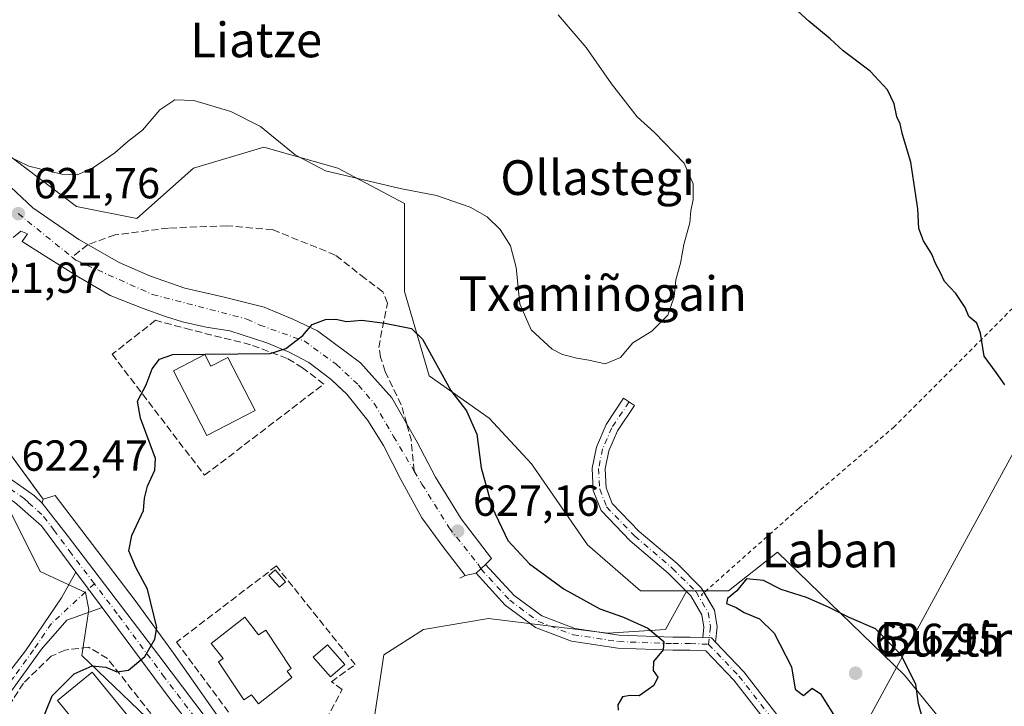
# Model space of a CAD drawing. Units: metres. Extents: x 589998 to 593437, y 4759095 to 4761456.
# Drawn here: x 590926 to 591153, y 4760607 to 4760766 of the extents above; entities that cross this region are included whole.
import ezdxf
from ezdxf.enums import TextEntityAlignment as Align

# ---------------------------------------------------------------- set-up
doc = ezdxf.new("R2010")
doc.units = ezdxf.units.M
doc.header["$MEASUREMENT"] = 0
for name, pattern in [('DGN Style 2', [1.6480167562047852, 0.988810053722871, -0.6592067024819142]), ('DGN Style 3', [2.307223458686699, 1.648016756204785, -0.6592067024819142]), ('DGN Style 4', [2.6384748266838614, 1.318413404963828, -0.6592067024819142, 0.001648016756204785, -0.6592067024819142])]:
    doc.linetypes.add(name, pattern=pattern)
for name, color, linetype, lineweight in [('Alambrada', 7, 'DGN Style 2', 0), ('Camino Cxs', 7, 'Continuous', 0), ('Camino eje', 30, 'DGN Style 4', 13), ('Carretera de calzada única Cxs', 7, 'Continuous', 13), ('Carretera de calzada única eje', 7, 'DGN Style 4', 0), ('Curva de nivel maestra', 30, 'Continuous', 30), ('Curva de nivel normal', 30, 'Continuous', 0), ('Edificación', 1, 'Continuous', 13), ('Edificación Cxs', 1, 'Continuous', 13), ('Edificación ligera Cxs', 1, 'Continuous', 0), ('Elemento construido', 1, 'Continuous', 0), ('Muro lineal', 1, 'DGN Style 3', 13), ('Núcleo urbano CxS', 7, 'Continuous', 0), ('Pastizal CxS', 92, 'Continuous', 0), ('Pista pavimentada Cxs', 135, 'Continuous', 0), ('Pista pavimentada eje', 135, 'DGN Style 4', 0), ('Prado CxS', 92, 'Continuous', 0), ('Punto de cota en terreno', 7, 'Continuous', 0), ('Rótulo de punto de cota en terreno', 7, 'Continuous', 0), ('Senda', 7, 'DGN Style 3', 0), ('Senda no paivmentada conexión', 7, 'DGN Style 3', 0), ('Suelo desnudo CxS', 253, 'Continuous', 0), ('Tendido', 6, 'Continuous', 0), ('Texto cartográfico', 7, 'Continuous', 0), ('Vía urbana Cxs', 4, 'Continuous', 0), ('Vía urbana eje', 4, 'DGN Style 4', 0)]:
    doc.layers.add(name, color=color, linetype=linetype, lineweight=lineweight)
doc.styles.add('Style-Arial', font='txt')

# ---------------------------------------------------------------- blocks, each defined once
blk = doc.blocks.new('*U12')
at = {"layer": 'Prado CxS', "color": 92, "linetype": 'Continuous', "lineweight": 0}
for points in [[(591148.0975000003, 4760592.626700001, 622.2342999999964), (591130.2437000005, 4760614.537900001, 625.6490999999951), (591115.6359000001, 4760628.7401, 624.9167000000016), (591101.0280999999, 4760642.942299999, 623.1156999999948), (591089.6661, 4760634.015500001, 624.6362999999983), (591080.1074999999, 4760634.015699999, 624.1223999999929), (591069.3771000003, 4760634.015699999, 623.998900000006), (591057.2043000003, 4760644.5657, 622.6184000000068), (591044.2197000004, 4760663.2313, 622.2360999999946), (591034.4811000006, 4760673.781099999, 624.4027999999962), (591020.6848999998, 4760683.520099999, 625.3843000000053), (591015.0043000003, 4760702.997099999, 624.3767999999982), (591015.0047000004, 4760723.285900001, 620.4842000000062), (590999.5849000001, 4760731.401500001, 619.0923999999941), (590982.5425000004, 4760736.2709, 620.5078000000067), (590966.3110999997, 4760731.401699999, 621.0752000000066), (590953.2039000001, 4760719.8367, 621.5167999999976), (590939.3117000004, 4760722.6151, 621.1343000000053), (590919.3044999996, 4760737.6205, 620.1076999999932)], [(590924.3049, 4760651.757300001, 622.4187999999995), (590930.9738999996, 4760638.419299999, 622.6628999999957), (590941.4146999996, 4760633.622099999, 623.448000000004), (590942.1370999999, 4760629.653899999, 623.5828000000038), (590940.5708999997, 4760619.069700001, 624.3509999999952), (590961.0417, 4760599.446900001, 625.7032000000036)]]:
    blk.add_polyline3d(points, dxfattribs=at)
blk = doc.blocks.new('*U20')
at = {"layer": 'Pastizal CxS', "color": 92, "linetype": 'Continuous', "lineweight": 0}
blk.add_polyline3d([(591007.5708999997, 4760601.926700001, 626.9165000000066), (591010.1688999999, 4760619.245300001, 626.2832999999955), (591019.3391000004, 4760625.080700001, 627.6242000000057), (591034.3447000004, 4760627.581300001, 628.1968999999954), (591061.8545000004, 4760624.2467, 625.9272999999957), (591075.1926999995, 4760625.0803, 624.693299999999), (591080.1074999999, 4760634.015699999, 624.1223999999929), (591089.6661, 4760634.015500001, 624.6362999999983), (591101.0280999999, 4760642.942299999, 623.1156999999948), (591115.6359000001, 4760628.7401, 624.9167000000016), (591130.2437000005, 4760614.537900001, 625.6490999999951), (591148.0975000003, 4760592.626700001, 622.2342999999964)], dxfattribs=at)
blk = doc.blocks.new('5PATER')
at = {"layer": 'Suelo desnudo CxS', "linetype": 'Continuous', "lineweight": 0}
h = blk.add_hatch(color=51, dxfattribs=at)
edge = h.paths.add_edge_path()
edge.add_ellipse((0, 0), major_axis=(-0.1095731443231308, -0.1110710700762829), ratio=0.9994222409660322, start_angle=0, end_angle=360)

msp = doc.modelspace()

# ---------------------------------------------------------------- linework, layer by layer
at = {"layer": 'Alambrada', "color": 7, "linetype": 'DGN Style 2', "lineweight": 0}
msp.add_polyline3d([(591200.3000999996, 4760744.6601, 631.7195000000065), (591181.7600999996, 4760723.520099999, 630.4369000000006), (591155.2301000003, 4760699.130100001, 627.3873000000021), (591127.9501, 4760671.840100001, 624.3119000000006), (591105.9600999998, 4760653.0601, 623.2850000000036), (591083.4700999996, 4760633.0601, 624.4187999999995), (591083.6001000004, 4760632.850099999, 624.438599999994)], dxfattribs=at)
at = {"layer": 'Camino Cxs', "color": 7, "linetype": 'Continuous', "lineweight": 0, "extrusion": (-0.1988448836231649, 0.1081248830903019, 0.974048110677085), "elevation": 397816.7280263235, "flags": 128}
msp.add_lwpolyline([(-4464662.329241049, -1709223.76189649), (-4464663.223403051, -1709221.913800571), (-4464662.826253023, -1709220.639175488)], dxfattribs=at)
at = {"layer": 'Camino Cxs', "color": 7, "linetype": 'Continuous', "lineweight": 0}
msp.add_polyline3d([(591086.6694999998, 4760622.1917, 625.8111000000063), (591085.7685000002, 4760623.1337, 625.5225999999967), (591083.7599, 4760623.208100001, 625.1043000000063), (591084.0157000005, 4760625.638300001, 624.9557999999961), (591083.5623000005, 4760628.4727, 624.6641999999993), (591081.0230999999, 4760632.8255, 624.2807999999932), (591075.7796999998, 4760638.068700001, 623.9860999999946), (591067.0371000003, 4760645.4869, 623.3083000000044), (591060.2933, 4760652.505899999, 622.2102000000014), (591058.5115, 4760657.108899999, 621.9103000000032), (591058.2229000004, 4760662.303099999, 621.7238999999972), (591059.2193, 4760667.143300001, 621.6034000000072), (591061.4508999996, 4760672.303900001, 621.1585999999952), (591065.4946999997, 4760678.369700001, 620.776199999993), (591067.9908999996, 4760676.705499999, 620.8891000000004), (591064.0970999999, 4760670.864900001, 621.2073999999993), (591062.0954999998, 4760666.235900001, 621.6263000000035), (591061.2399000004, 4760662.0801, 621.8028000000049), (591061.4804999996, 4760657.749299999, 621.9419000000053), (591062.8737000005, 4760654.1503, 622.224000000002), (591069.0944999997, 4760647.6755, 623.2841000000044), (591077.8142999997, 4760640.276900001, 623.9755000000005), (591083.4188999999, 4760634.672300001, 624.3745999999956), (591086.4360999997, 4760629.5001, 625.0619000000006), (591087.0409000004, 4760625.719699999, 625.5354999999981)], close=True, dxfattribs=at)
for points in [[(591083.7599, 4760623.208100001, 625.1043000000063), (591084.0157000005, 4760625.638300001, 624.9557999999961), (591083.5623000005, 4760628.4727, 624.6641999999993), (591081.0230999999, 4760632.8255, 624.2807999999932), (591075.7796999998, 4760638.068700001, 623.9860999999946), (591067.0371000003, 4760645.4869, 623.3083000000044), (591060.2933, 4760652.505899999, 622.2102000000014), (591058.5115, 4760657.108899999, 621.9103000000032), (591058.2229000004, 4760662.303099999, 621.7238999999972), (591059.2193, 4760667.143300001, 621.6034000000072), (591061.4508999996, 4760672.303900001, 621.1585999999952), (591065.4946999997, 4760678.369700001, 620.776199999993), (591067.9908999996, 4760676.705499999, 620.8891000000004), (591064.0970999999, 4760670.864900001, 621.2073999999993), (591062.0954999998, 4760666.235900001, 621.6263000000035), (591061.2399000004, 4760662.0801, 621.8028000000049), (591061.4804999996, 4760657.749299999, 621.9419000000053), (591062.8737000005, 4760654.1503, 622.224000000002), (591069.0944999997, 4760647.6755, 623.2841000000044), (591077.8142999997, 4760640.276900001, 623.9755000000005), (591083.4188999999, 4760634.672300001, 624.3745999999956), (591084.0555999996, 4760633.580800001, 624.4671999999991)], [(591084.0555999996, 4760633.580800001, 624.4671999999991), (591086.4360999997, 4760629.5001, 625.0619000000006), (591087.0409000004, 4760625.719699999, 625.5354999999981), (591086.6694999998, 4760622.1917, 625.8111000000063)]]:
    msp.add_polyline3d(points, dxfattribs=at)
at = {"layer": 'Camino eje', "color": 30, "linetype": 'DGN Style 4', "lineweight": 13}
msp.add_polyline3d([(591066.7429000001, 4760677.537500001, 620.7537000000011), (591062.7741, 4760671.5843, 621.1481000000058), (591060.6573000001, 4760666.6895, 621.610400000005), (591059.7313000001, 4760662.1917, 621.7635000000009), (591059.9959000006, 4760657.429099999, 621.9238999999943), (591061.5834999997, 4760653.3281, 622.2063999999956), (591068.0657000003, 4760646.5811, 623.2822000000015), (591076.7971000001, 4760639.172900001, 623.9706000000006), (591082.2209000001, 4760633.7489, 624.2948000000034), (591084.9990999997, 4760628.986300001, 624.8733999999968), (591085.5283000004, 4760625.679099999, 625.2458999999944), (591085.1048999997, 4760621.657299999, 625.7305000000051)], dxfattribs=at)
at = {"layer": 'Carretera de calzada única Cxs', "color": 7, "linetype": 'Continuous', "lineweight": 13, "extrusion": (-0.791878849620863, -0.5716309475449209, 0.2148626243254852), "elevation": -3189146.462069189, "flags": 128}
msp.add_lwpolyline([(-3514124.600583913, 702253.3771619567), (-3514119.679280251, 702253.6719468702), (-3514114.431547497, 702254.0547884095)], dxfattribs=at)
at = {"layer": 'Carretera de calzada única Cxs', "color": 7, "linetype": 'Continuous', "lineweight": 13}
for points in [[(590939.1401000004, 4760638.3201, 623.3668000000034), (590931.2200999996, 4760649.0101, 622.8145999999979), (590925.0201000003, 4760654.440099999, 622.530700000003), (590917.7801000001, 4760659.100099999, 622.3867000000029), (590908.1501000002, 4760661.360099999, 622.3255000000064), (590895.1801000005, 4760662.720100001, 622.327900000004), (590875.0100999996, 4760667.9801, 621.922900000005), (590863.8601000002, 4760673.450099999, 621.3798999999999), (590850.4301000005, 4760681.640100001, 620.448000000004), (590827.0701000001, 4760694.4001, 618.3046999999933), (590798.6001000004, 4760711.0801, 616.5470999999961), (590771.6901000004, 4760727.2401, 614.932799999995), (590762.5500999996, 4760734.6601, 614.5176000000065), (590759.5601000004, 4760737.960100001, 614.4961999999941)], [(590911.5301000001, 4760664.550100001, 622.423299999995), (590916.7200999996, 4760663.950099999, 622.4351000000024), (590919.0500999996, 4760663.1501, 622.4446999999927), (590921.1901000004, 4760661.840100001, 622.454899999997), (590921.7605, 4760661.4408, 622.4572000000044), (590929.6501000002, 4760655.920100001, 622.699299999993), (590931.4301000005, 4760654.200099999, 622.7829999999958)], [(590921.7605999997, 4760661.4407, 622.4572000000044), (590929.6501000002, 4760655.920100001, 622.699299999993), (590931.4301000005, 4760654.200099999, 622.7829999999958), (590937.1801000005, 4760646.790100001, 623.0962000000001), (590958.3000999996, 4760619.100099999, 625.1949000000022), (590974.9101, 4760597.100099999, 626.7712000000029)], [(590996.8901000004, 4760562.9801, 627.7740000000049), (590960.9600999998, 4760608.9901, 625.5660999999964), (590945.2100999998, 4760630.1601, 624.0286000000051), (590942.0719, 4760634.366900001, 623.6546999999991), (590939.1401000004, 4760638.3201, 623.3668000000034), (590931.2200999996, 4760649.0101, 622.8145999999979), (590925.0201000003, 4760654.440099999, 622.530700000003)], [(590931.4301000005, 4760654.200099999, 622.7829999999958), (590937.1801000005, 4760646.790100001, 623.0962000000001), (590958.3000999996, 4760619.100099999, 625.1949000000022), (590974.9101, 4760597.100099999, 626.7712000000029)], [(591011.7545999996, 4760542.8051, 629.2348999999958), (591011.1901000004, 4760544.0101, 629.2839999999997), (590996.8901000004, 4760562.9801, 627.7740000000049), (590960.9600999998, 4760608.9901, 625.5660999999964), (590945.2100999998, 4760630.1601, 624.0286000000051)]]:
    msp.add_polyline3d(points, dxfattribs=at)
at = {"layer": 'Carretera de calzada única eje', "color": 7, "linetype": 'DGN Style 4', "lineweight": 0}
for points in [[(590943.4351000004, 4760635.630100001, 623.7467000000033), (590938.1501000002, 4760642.550100001, 623.2170000000042), (590934.2001, 4760647.9001, 622.9468999999954), (590931.3201000001, 4760651.600099999, 622.7936999999947), (590928.2200999996, 4760654.3201, 622.6512999999978), (590927.3300999999, 4760655.1801, 622.607600000003), (590923.1001000004, 4760658.140100001, 622.4821999999986)], [(591009.5000999998, 4760548.770099999, 629.0233000000007), (591006.5701000001, 4760552.6501, 628.4541999999929), (590999.4200999998, 4760562.140100001, 628.844299999997), (590981.4600999998, 4760585.140100001, 627.172200000001), (590959.6300999997, 4760614.040100001, 625.4486999999936), (590948.7200999996, 4760628.710100001, 624.3453000000009), (590943.4351000004, 4760635.630100001, 623.7467000000033)]]:
    msp.add_polyline3d(points, dxfattribs=at)
at = {"layer": 'Curva de nivel maestra', "color": 30, "linetype": 'Continuous', "lineweight": 30, "flags": 128}
for points, elevation in [([(591153.4000000004, 4760681.470100001), (591151.4100000003, 4760684.340100001), (591148.6200000001, 4760688.110099999), (591147.8200000003, 4760693.4101), (591146.9299999997, 4760695.6601), (591145.1399999997, 4760697.200099999), (591144.25, 4760699.3101), (591142.1500000004, 4760702.550100001), (591139.4800000004, 4760705.280099999), (591138.5099999999, 4760707.4801), (591137.4500000002, 4760709.4801), (591136.5999999996, 4760711.630100001), (591134.6500000004, 4760714.6801), (591133.5499999998, 4760717.4901), (591133.3399999999, 4760722.040100001), (591131.7699999996, 4760732.840100001), (591129.7999999998, 4760739.200099999), (591129.25, 4760741.6501), (591128.5199999996, 4760743.2501), (591127.8600000005, 4760746.2601), (591126.3799999999, 4760749.450099999), (591122.4000000004, 4760753.800100001), (591116.0999999996, 4760758.5001), (591113.1600000003, 4760761.220100001), (591108.2199999997, 4760765.290100001), (591104.9000000004, 4760768.300100001)], 625), ([(590931.0700000003, 4760603.350099999), (590933.7100000001, 4760609.7601), (590938.7699999996, 4760614.840100001), (590942.9500000002, 4760616.720100001), (590946.0800000001, 4760616.4101), (590948.6200000001, 4760615.300100001), (590951.3499999996, 4760615.670100001), (590955.0999999996, 4760618.880100001), (590957.3899999997, 4760622.870100001), (590957.8399999999, 4760625.5101), (590955.6699999999, 4760634.340100001), (590952.9900000002, 4760639.340100001), (590951.3799999999, 4760643.190099999), (590952.0899999999, 4760646.7601), (590954.79, 4760652.530099999), (590955.0199999996, 4760655.350099999), (590955.7300000004, 4760658.130100001), (590957.3799999999, 4760661.8201), (590957.5300000003, 4760664.5001), (590954.0499999998, 4760673.800100001), (590953.4000000004, 4760677.720100001), (590955.3799999999, 4760681.470100001), (590956.7599999999, 4760685.170100001), (590958.4900000002, 4760687.360099999), (590961.5300000003, 4760688.4801), (590983.9800000004, 4760688.7301), (590987.6200000001, 4760689.840100001), (590991.54, 4760692.8301), (590993.6600000003, 4760695.370100001), (590996.7699999996, 4760696.540100001), (590999.1500000004, 4760696.610099999), (591001.6200000001, 4760696.100099999), (591005.1500000004, 4760696.350099999), (591010.4299999997, 4760695.700099999), (591016.5599999996, 4760694.460100001), (591019.0999999996, 4760691.9801), (591025.6200000001, 4760680.200099999), (591029.2300000004, 4760675.4901), (591031.6799999997, 4760670.0801), (591032.6799999997, 4760662.3201), (591035.2199999997, 4760653.2301), (591038.8300000001, 4760645.620100001), (591043.8099999996, 4760640.1801), (591051.8200000003, 4760634.380100001), (591060, 4760629.860099999), (591065.4500000002, 4760627.940099999), (591071.0999999996, 4760625.360099999), (591074.79, 4760622.3201), (591074.6200000001, 4760620.390100001), (591072.4000000004, 4760617.700099999), (591072.2999999998, 4760615.610099999), (591073.3600000005, 4760614.100099999), (591072.4600000001, 4760612.1501), (591069.0999999996, 4760609.7501), (591067.0199999996, 4760609.880100001), (591065.25, 4760609.5801), (591064.1799999997, 4760607.7301), (591064.2300000004, 4760606.4801)], 624.9999999999999), ([(591134.4500000002, 4760604.6601), (591133.4800000004, 4760607.920100001), (591132.9100000003, 4760612.5101), (591129.4699999997, 4760619.340100001), (591123.5700000003, 4760625.210100001), (591117.5199999996, 4760627.860099999), (591112.7699999996, 4760630.200099999), (591107.7100000001, 4760632.470100001), (591101.8600000005, 4760634.2601), (591097.7800000003, 4760636.350099999), (591093.8099999996, 4760636.7601), (591091.5800000001, 4760633.960100001), (591089.4699999997, 4760632.2301), (591089.2000000002, 4760631.0601), (591091.4199999999, 4760630.1501), (591093.2800000003, 4760629.030099999), (591096.8099999996, 4760627.520099999), (591100.2400000002, 4760624.210100001), (591104.1900000004, 4760616.4801), (591105.0300000003, 4760611.360099999), (591106.9900000002, 4760609.870100001), (591108.9699999997, 4760611.520099999), (591110.9100000003, 4760610.210100001), (591114.6399999997, 4760604.280099999)], 625)]:
    msp.add_lwpolyline(points, dxfattribs=dict(at, elevation=elevation))
at = {"layer": 'Curva de nivel normal', "color": 30, "linetype": 'Continuous', "lineweight": 0, "elevation": 620, "flags": 128}
msp.add_lwpolyline([(590923.2199999997, 4760734.369999999), (590928.3399999999, 4760731.859999999), (590935.9500000002, 4760730.01), (590939.4900000002, 4760729.890000001), (590943.0300000003, 4760731.430000001), (590948.1500000004, 4760734.92), (590951.2699999996, 4760737.609999999), (590954.5599999996, 4760740.210000001), (590958.5499999998, 4760744.83), (590962, 4760747.180000001), (590966.3799999999, 4760746.99), (590974.9400000004, 4760744.449999999), (590981.7599999999, 4760741.029999999), (590989.7800000003, 4760734.460000001), (590996.7199999997, 4760730.84), (591013.9400000004, 4760726.74), (591022.3200000003, 4760725.109999999), (591030.0899999999, 4760722.41), (591034.0099999999, 4760720.17), (591037.0599999996, 4760717.310000001), (591039.4199999999, 4760713.5), (591040.7400000002, 4760708.5), (591041.5899999999, 4760700.17), (591044.1799999997, 4760694.189999999), (591049, 4760689.680000001), (591051.3899999997, 4760688.460000001), (591054.7100000001, 4760687.600000001), (591057.4600000001, 4760687.199999999), (591061.2800000003, 4760686.33), (591064.8099999996, 4760687.800000001), (591067.6200000001, 4760691.15), (591072.0300000003, 4760693.83), (591075.6799999997, 4760697.550000001), (591077.1600000003, 4760701.730000001), (591077.5599999996, 4760705.680000001), (591078.5899999999, 4760709.529999999), (591079.4000000004, 4760713.83), (591080.79, 4760718.83), (591081, 4760721.600000001), (591081.5599999996, 4760724.230000001), (591081.5099999999, 4760727.779999999), (591079.5, 4760732.57), (591072.6500000004, 4760739.640000001), (591068.6600000003, 4760743.27), (591062.6699999999, 4760750.84), (591056.9000000004, 4760759.27), (591050.4299999997, 4760766.800000001)], dxfattribs=at)
at = {"layer": 'Edificación', "color": 1, "linetype": 'Continuous', "lineweight": 13}
msp.add_polyline3d([(590968.9119999995, 4760688.4987, 625.7296999999963), (590970.3380000005, 4760685.7444, 625.9092999999993), (590974.2045, 4760687.746300001, 625.7121999999945), (590980.5312999999, 4760675.527000001, 625.5964999999997), (590969.3931999998, 4760669.796700001, 626.5620999999956), (590961.6552999998, 4760684.7415, 626.806700000001), (590968.9119999995, 4760688.4987, 625.7296999999963)], dxfattribs=at)
at = {"layer": 'Edificación Cxs', "color": 1, "linetype": 'Continuous', "lineweight": 13, "flags": 128}
for points, elevation in [([(590968.9119999995, 4760688.4987), (590970.3380000005, 4760685.7444), (590974.2045, 4760687.746300001), (590980.5312999999, 4760675.527000001), (590969.3931999998, 4760669.796700001), (590961.6552999998, 4760684.7415)], 626.806700000001), ([(590978.1101000002, 4760627.950099999), (590981.3300999999, 4760623.8301), (590982.9600999998, 4760624.920100001), (590988.8400999998, 4760616.100099999), (590987.8800999997, 4760615.460100001), (590989.0201000003, 4760614.0101), (590981.2801000001, 4760607.940099999), (590979.6801000005, 4760610.0001), (590977.9301000005, 4760608.8301), (590972.0500999996, 4760617.640100001), (590973.1300999997, 4760618.360099999), (590970.3701, 4760621.880100001)], 631.8727000000074)]:
    msp.add_lwpolyline(points, close=True, dxfattribs=dict(at, elevation=elevation))
at = {"layer": 'Edificación Cxs', "color": 1, "linetype": 'Continuous', "lineweight": 13}
for points in [[(590978.1101000002, 4760627.950099999, 629.0050999999949), (590981.3300999999, 4760623.8301, 631.8727000000072), (590982.9600999998, 4760624.920100001, 630.7495000000055), (590988.8400999998, 4760616.100099999, 630.9584999999934), (590987.8800999997, 4760615.460100001, 631.5353000000032), (590989.0201000003, 4760614.0101, 630.4974999999977), (590981.2801000001, 4760607.940099999, 629.9152999999933), (590979.6801000005, 4760610.0001, 631.4450999999972), (590977.9301000005, 4760608.8301, 630.015400000004), (590972.0500999996, 4760617.640100001, 629.8671000000032), (590973.1300999997, 4760618.360099999, 630.6475000000064), (590970.3701, 4760621.880100001, 628.4618000000046), (590978.1101000002, 4760627.950099999, 629.0050999999949)], [(590956.2901, 4760598.850099999, 627.380799999999), (590948.2901, 4760592.3301, 627.3650000000052), (590934.9600999998, 4760608.700099999, 626.8295000000071), (590942.9600999998, 4760615.220100001, 626.9504000000015), (590956.2901, 4760598.850099999, 627.380799999999)]]:
    msp.add_polyline3d(points, dxfattribs=at)
msp.add_3dface([(590956.2901, 4760598.850099999, 627.380799999999), (590948.2901, 4760592.3301, 627.380799999999), (590934.9600999998, 4760608.700099999, 627.380799999999), (590942.9600999998, 4760615.220100001, 627.380799999999)], dxfattribs=at)
at = {"layer": 'Edificación ligera Cxs', "color": 1, "linetype": 'Continuous', "lineweight": 0}
for points in [[(590987.5301000001, 4760636.0801, 628.9628999999986), (590986.1001000004, 4760634.8101, 628.7635000000009), (590983.6801000005, 4760637.540100001, 628.8828000000067), (590985.1101000002, 4760638.8101, 628.7796999999991), (590987.5301000001, 4760636.0801, 628.9628999999986)], [(591001.1700999998, 4760616.9901, 629.559500000003), (590997.8701, 4760614.130100001, 629.2462999999989), (590993.9301000005, 4760618.670100001, 628.600099999996), (590997.2301000003, 4760621.530099999, 628.9475999999995), (591001.1700999998, 4760616.9901, 629.559500000003)]]:
    msp.add_polyline3d(points, dxfattribs=at)
for points in [[(590987.5301000001, 4760636.0801, 628.9628999999986), (590986.1001000004, 4760634.8101, 628.9628999999986), (590983.6801000005, 4760637.540100001, 628.9628999999986), (590985.1101000002, 4760638.8101, 628.9628999999986)], [(591001.1700999998, 4760616.9901, 629.559500000003), (590997.8701, 4760614.130100001, 629.559500000003), (590993.9301000005, 4760618.670100001, 629.559500000003), (590997.2301000003, 4760621.530099999, 629.559500000003)]]:
    msp.add_3dface(points, dxfattribs=at)
at = {"layer": 'Elemento construido', "color": 1, "linetype": 'Continuous', "lineweight": 0}
for points in [[(591027.7301000003, 4760636.9101, 627.9033999999956), (591028.9401000004, 4760637.520099999, 627.766499999998), (591023.7901, 4760644.190099999, 627.4370999999956), (591018.9401000004, 4760650.850099999, 627.4657000000007), (591014.0900999998, 4760659.640100001, 626.8744000000006), (591010.1501000002, 4760667.520099999, 626.6009999999952), (591006.5100999996, 4760673.280099999, 626.3417999999947), (591001.6601, 4760679.340100001, 626.3255999999965), (590998.0301000001, 4760682.6801, 625.9101999999984), (590992.8701, 4760686.610099999, 625.7741999999998), (590988.3300999999, 4760689.040100001, 625.4977000000072), (590983.1801000005, 4760691.1601, 625.1812999999966), (590974.6901000004, 4760693.890100001, 624.6226000000024), (590969.2301000003, 4760694.800100001, 624.4759000000049), (590963.7801000001, 4760696.0101, 624.0767999999953), (590959.8400999998, 4760697.220100001, 623.6536999999954), (590954.6901000004, 4760699.040100001, 623.5899000000063), (590947.1101000002, 4760702.0701, 623.7354999999952), (590939.8400999998, 4760706.3101, 623.0301000000036), (590931.6501000002, 4760711.460100001, 622.0896999999968), (590926.8000999996, 4760714.4901, 621.896900000007), (590928.0201000003, 4760716.3101, 621.9011000000028), (590926.5000999998, 4760716.920100001, 621.8319000000047), (590924.6801000005, 4760715.4001, 621.8283999999985)], [(590924.0800999999, 4760665.4001, 622.4130000000005), (590931.6601, 4760655.090100001, 622.7893999999942), (590934.3800999997, 4760656.0001, 622.9832000000024), (590952.8701, 4760631.7601, 625.3987999999954), (590961.6601, 4760619.640100001, 625.5973999999987), (590975.3000999996, 4760600.2401, 626.8960999999981), (590974.9101, 4760597.100099999, 626.7712000000029)]]:
    msp.add_polyline3d(points, dxfattribs=at)
at = {"layer": 'Muro lineal', "color": 1, "linetype": 'DGN Style 3', "lineweight": 13}
for points in [[(590947.5449000001, 4760688.534600001, 623.5448999999935), (590968.8622000003, 4760660.6174, 627.2302999999956), (590996.3243000006, 4760681.631200001, 626.0409999999974), (590991.4691000005, 4760685.4243, 625.8266000000004), (590987.9035999998, 4760687.548400001, 625.7597999999998), (590979.4829000002, 4760690.7346, 625.3325000000041), (590965.676, 4760694.148399999, 624.4904999999999), (590957.5586999999, 4760696.348400001, 623.7896999999939), (590947.5449000001, 4760688.534600001, 623.5448999999935)], [(590996.9301000005, 4760604.2601, 629.1915000000008), (591000.5601000004, 4760611.2301, 629.9128999999957), (590998.1401000004, 4760613.050100001, 629.2280000000028), (591003.5900999998, 4760616.9901, 629.1214000000036), (590985.4101, 4760639.720100001, 628.6616999999969), (590962.3800999997, 4760622.140100001, 625.7771000000066), (590979.3501000004, 4760599.4101, 627.4269000000058)], [(590977.7100999998, 4760577.770099999, 627.0546999999933), (590960.7600999996, 4760600.2501, 626.2416999999987), (590946.4401000004, 4760618.420100001, 624.9955000000045), (590942.1201, 4760620.970100001, 624.7045000000071), (590936.7100999998, 4760620.340100001, 624.3417999999947), (590933.4801000003, 4760618.9001, 623.9649999999965), (590927.0701000001, 4760612.7401, 623.3963999999978), (590919.9200999998, 4760601.460100001, 622.9177999999956), (590915.8300999999, 4760594.170100001, 622.773000000001), (590912.2301000003, 4760584.5701, 624.1717000000062), (590909.3501000004, 4760566.5701, 623.6392000000051), (590904.2301000003, 4760533.0601, 618.2872999999963), (590918.1901000004, 4760520.090100001, 620.422900000005), (590938.4401000004, 4760504.4101, 621.8193000000028), (590952.7600999996, 4760496.4101, 622.8950999999943), (590967.3901000004, 4760491.220100001, 626.2743000000046), (590989.6001000004, 4760484.970100001, 627.0920000000042), (590991.3701, 4760489.140100001, 628.4860000000045)]]:
    msp.add_polyline3d(points, dxfattribs=at)
at = {"layer": 'Núcleo urbano CxS', "color": 7, "linetype": 'Continuous', "lineweight": 0}
for points in [[(590919.3044999996, 4760737.6205, 620.1076999999932), (590939.3117000004, 4760722.6151, 621.1343000000053), (590953.2039000001, 4760719.8367, 621.5167999999976), (590966.3110999997, 4760731.401699999, 621.0752000000066), (590982.5425000004, 4760736.2709, 620.5078000000067), (590999.5849000001, 4760731.401500001, 619.0923999999941), (591015.0047000004, 4760723.285900001, 620.4842000000062), (591015.0043000003, 4760702.997099999, 624.3767999999982), (591020.6848999998, 4760683.520099999, 625.3843000000053), (591034.4811000006, 4760673.781099999, 624.4027999999962), (591044.2197000004, 4760663.2313, 622.2360999999946), (591057.2043000003, 4760644.5657, 622.6184000000068), (591069.3771000003, 4760634.015699999, 623.998900000006), (591080.1074999999, 4760634.015699999, 624.1223999999929), (591075.1926999995, 4760625.0803, 624.693299999999), (591061.8545000004, 4760624.2467, 625.9272999999957), (591034.3447000004, 4760627.581300001, 628.1968999999954), (591019.3391000004, 4760625.080700001, 627.6242000000057), (591010.1688999999, 4760619.245300001, 626.2832999999955), (591007.5708999997, 4760601.926700001, 626.9165000000066)], [(591080.1074999999, 4760634.015699999, 624.1223999999929), (591069.3771000003, 4760634.015699999, 623.998900000006), (591057.2043000003, 4760644.5657, 622.6184000000068), (591044.2197000004, 4760663.2313, 622.2360999999946), (591034.4811000006, 4760673.781099999, 624.4027999999962), (591020.6848999998, 4760683.520099999, 625.3843000000053), (591015.0043000003, 4760702.997099999, 624.3767999999982), (591015.0047000004, 4760723.285900001, 620.4842000000062), (590999.5849000001, 4760731.401500001, 619.0923999999941), (590982.5425000004, 4760736.2709, 620.5078000000067), (590966.3110999997, 4760731.401699999, 621.0752000000066), (590953.2039000001, 4760719.8367, 621.5167999999976), (590939.3117000004, 4760722.6151, 621.1343000000053), (590919.3044999996, 4760737.6205, 620.1076999999932)], [(590961.0417, 4760599.446900001, 625.7032000000036), (590940.5708999997, 4760619.069700001, 624.3509999999952), (590942.1370999999, 4760629.653899999, 623.5828000000038), (590941.4146999996, 4760633.622099999, 623.448000000004), (590930.9738999996, 4760638.419299999, 622.6628999999957), (590924.3049, 4760651.757300001, 622.4187999999995)], [(590924.3049, 4760651.757300001, 622.4187999999995), (590930.9738999996, 4760638.419299999, 622.6628999999957), (590941.4146999996, 4760633.622099999, 623.448000000004), (590942.1370999999, 4760629.653899999, 623.5828000000038), (590940.5708999997, 4760619.069700001, 624.3509999999952), (590961.0417, 4760599.446900001, 625.7032000000036), (590978.5674999999, 4760577.2323, 626.8010000000068), (590980.8221000005, 4760574.457900001, 626.9995999999956)], [(591080.1074999999, 4760634.015699999, 624.1223999999929), (591075.1926999995, 4760625.0803, 624.693299999999), (591061.8545000004, 4760624.2467, 625.9272999999957), (591034.3447000004, 4760627.581300001, 628.1968999999954), (591019.3391000004, 4760625.080700001, 627.6242000000057), (591010.1688999999, 4760619.245300001, 626.2832999999955), (591007.5708999997, 4760601.926700001, 626.9165000000066)]]:
    msp.add_polyline3d(points, dxfattribs=at)
at = {"layer": 'Pastizal CxS', "color": 92, "linetype": 'Continuous', "lineweight": 0}
for points in [[(591080.1074999999, 4760634.015699999, 624.1223999999929), (591089.6661, 4760634.015500001, 624.6362999999983), (591101.0280999999, 4760642.942299999, 623.1156999999948), (591115.6359000001, 4760628.7401, 624.9167000000016), (591130.2437000005, 4760614.537900001, 625.6490999999951), (591148.0975000003, 4760592.626700001, 622.2342999999964), (591169.1974999999, 4760571.5261, 623.7823000000062), (591190.6690999996, 4760558.365900001, 624.5847999999969)], [(591080.1074999999, 4760634.015699999, 624.1223999999929), (591075.1926999995, 4760625.0803, 624.693299999999), (591061.8545000004, 4760624.2467, 625.9272999999957), (591034.3447000004, 4760627.581300001, 628.1968999999954), (591019.3391000004, 4760625.080700001, 627.6242000000057), (591010.1688999999, 4760619.245300001, 626.2832999999955), (591007.5708999997, 4760601.926700001, 626.9165000000066)]]:
    msp.add_polyline3d(points, dxfattribs=at)
at = {"layer": 'Pista pavimentada Cxs', "color": 135, "linetype": 'Continuous', "lineweight": 0, "extrusion": (-0.676123013659965, 0.7367887556140952, 1.70858662582721e-08), "elevation": 3107974.59980122, "flags": 128}
msp.add_lwpolyline([(-3654242.287458529, 627.5678975616529), (-3654243.787481422, 627.4986975616547), (-3654245.287504315, 627.3965975616511)], dxfattribs=at)
at = {"layer": 'Pista pavimentada Cxs', "color": 135, "linetype": 'Continuous', "lineweight": 0, "extrusion": (-0.791878849620863, -0.5716309475449209, 0.2148626243254852), "elevation": -3189146.462069189, "flags": 128}
msp.add_lwpolyline([(-3514124.600583913, 702253.3771619567), (-3514119.679280251, 702253.6719468702), (-3514114.431547497, 702254.0547884095)], dxfattribs=at)
at = {"layer": 'Pista pavimentada Cxs', "color": 135, "linetype": 'Continuous', "lineweight": 0, "extrusion": (-0.1988448836231649, 0.1081248830903019, 0.974048110677085), "elevation": 397816.7280263235, "flags": 128}
msp.add_lwpolyline([(-4464662.329241049, -1709223.76189649), (-4464663.223403051, -1709221.913800571), (-4464662.826253023, -1709220.639175488)], dxfattribs=at)
at = {"layer": 'Pista pavimentada Cxs', "color": 135, "linetype": 'Continuous', "lineweight": 0}
for points in [[(591099.0636999998, 4760602.922900001, 624.4091999999946), (591090.9524999997, 4760613.3739, 625.8766000000032), (591084.4414999997, 4760620.1809, 626.2951999999932), (591080.7909000004, 4760620.316099999, 626.1356999999989), (591076.8214999996, 4760620.316099999, 625.7029999999941), (591064.1672999999, 4760620.796700001, 628.4375), (591053.4480999997, 4760622.420700001, 629.1714000000065), (591045.1684999998, 4760625.567100001, 627.8534999999974), (591038.2188999997, 4760630.6965, 627.8540000000066), (591031.4748999998, 4760638.0459, 627.6209999999992), (591032.5800999999, 4760639.0601, 627.5518000000011), (591033.6853, 4760640.074300001, 627.4496999999974), (591040.2335000001, 4760632.938300001, 627.5521000000008), (591046.6189000001, 4760628.225299999, 627.3910000000033), (591054.2143000001, 4760625.3389, 627.9726999999984), (591064.4499000004, 4760623.788100001, 626.5586000000039), (591076.8784999996, 4760623.316099999, 624.8512000000047), (591080.8465, 4760623.316099999, 624.8274999999994), (591083.7599, 4760623.208100001, 625.1043000000063), (591085.7685000002, 4760623.1337, 625.5225999999967), (591086.6694999998, 4760622.1917, 625.8111000000063), (591093.2275, 4760615.335700001, 627.116200000004), (591101.6261, 4760604.5143, 624.8457000000053)], [(591033.6853, 4760640.074300001, 627.4496999999974), (591040.2335000001, 4760632.938300001, 627.5521000000008), (591046.6189000001, 4760628.225299999, 627.3910000000033), (591054.2143000001, 4760625.3389, 627.9726999999984), (591064.4499000004, 4760623.788100001, 626.5586000000039), (591076.8784999996, 4760623.316099999, 624.8512000000047), (591080.8465, 4760623.316099999, 624.8274999999994), (591083.7599, 4760623.208100001, 625.1043000000063)], [(590882.9227999998, 4760437.928500001, 594.8108999999968), (590883.8000999996, 4760447.0601, 596.5283000000054), (590883.2401000002, 4760455.860099999, 598.0613000000012), (590880.4801000003, 4760480.1801, 602.2611999999936), (590879.7200999996, 4760509.0601, 607.5354999999981), (590880.8000999996, 4760529.380100001, 611.6637000000047), (590880.9600999998, 4760546.2601, 613.9802000000054), (590883.3201000001, 4760554.8201, 615.6407000000036), (590891.8800999997, 4760570.1801, 618.5114999999934), (590899.2801000001, 4760582.5001, 621.2706999999937), (590911.4401000004, 4760599.300100001, 621.5749999999971), (590927.5601000004, 4760620.1801, 622.3937000000005), (590935.8400999998, 4760632.340100001, 623.1497999999992), (590939.1401000004, 4760638.3201, 623.3668000000034)], [(590911.4401000004, 4760599.300100001, 621.5749999999971), (590927.5601000004, 4760620.1801, 622.3937000000005), (590935.8400999998, 4760632.340100001, 623.1497999999992), (590939.1401000004, 4760638.3201, 623.3668000000034), (590942.0719, 4760634.366900001, 623.6546999999991), (590945.2100999998, 4760630.1601, 624.0286000000051), (590937.0800999999, 4760627.220100001, 623.4458000000013), (590931.2401000002, 4760620.5801, 623.1661000000023), (590922.1601, 4760607.940099999, 622.5883999999933)], [(591109.1370999999, 4760512.949899999, 627.4107999999978), (591107.1327000001, 4760516.688100001, 627.3506000000052), (591101.5491000004, 4760523.117699999, 626.8245000000024), (591098.2279000003, 4760533.579500001, 626.7437000000064), (591097.2802999998, 4760545.739900001, 625.6671999999963), (591092.8740999997, 4760556.4409, 625.4406000000017), (591091.3718999998, 4760563.4509, 624.7540000000008), (591091.7317000004, 4760568.308900001, 625.4426999999996), (591098.3916999997, 4760579.354499999, 624.492499999993), (591102.0390999997, 4760586.801700001, 625.7636999999959), (591102.3312999997, 4760592.0595, 624.4195000000036), (591101.4354999998, 4760598.031300001, 624.0979999999981), (591099.0636999998, 4760602.922900001, 624.4091999999946), (591090.9524999997, 4760613.3739, 625.8766000000032), (591084.4414999997, 4760620.1809, 626.2951999999932), (591080.7909000004, 4760620.316099999, 626.1356999999989), (591076.8214999996, 4760620.316099999, 625.7029999999941), (591064.1672999999, 4760620.796700001, 628.4375), (591053.4480999997, 4760622.420700001, 629.1714000000065), (591045.1684999998, 4760625.567100001, 627.8534999999974), (591038.2188999997, 4760630.6965, 627.8540000000066), (591031.4748999998, 4760638.0459, 627.6209999999992)], [(590945.2100999998, 4760630.1601, 624.0286000000051), (590937.0800999999, 4760627.220100001, 623.4458000000013), (590931.2401000002, 4760620.5801, 623.1661000000023), (590922.1601, 4760607.940099999, 622.5883999999933), (590914.0100999996, 4760597.380100001, 621.7958000000071), (590901.9600999998, 4760580.7301, 621.6910000000062), (590894.6601, 4760568.5701, 619.297900000005), (590886.3101000004, 4760553.590100001, 615.9967000000033), (590884.1601, 4760545.8101, 614.6361999999936), (590884.0100999996, 4760529.280099999, 612.2752999999939), (590882.9301000005, 4760509.0101, 608.1975999999995), (590883.6801000005, 4760480.4001, 602.9652999999962), (590885.9501, 4760460.390100001, 599.2259000000049), (590886.8800999997, 4760452.420100001, 597.452900000004), (590887.3201000001, 4760446.9801, 596.7394999999962), (590886.3601000002, 4760438.6601, 595.4017000000022), (590885.5368999997, 4760433.298599999, 594.2741999999998), (590882.4973999998, 4760433.500299999, 593.9516000000004), (590882.5954999998, 4760434.522299999, 594.139599999995)], [(591086.6694999998, 4760622.1917, 625.8111000000063), (591093.2275, 4760615.335700001, 627.116200000004), (591101.6261, 4760604.5143, 624.8457000000053), (591104.3344999999, 4760598.928500001, 624.2780000000057), (591105.3437000001, 4760592.200300001, 624.3126000000047), (591105.0006999997, 4760586.028100001, 625.078999999998), (591101.0283000004, 4760577.917500001, 624.1171999999933), (591094.6706999998, 4760567.3731, 625.5329999999958), (591094.3954999996, 4760563.658500001, 625.0584999999992), (591095.7509000005, 4760557.333500001, 625.4082999999955), (591100.2345000004, 4760546.444700001, 625.7709999999934), (591101.1919, 4760534.157500001, 626.2042999999976), (591104.2209000001, 4760524.6165, 626.7430000000022), (591109.1146999998, 4760518.981100001, 627.1695999999939), (591113.7077000003, 4760516.037900001, 627.2854999999981)]]:
    msp.add_polyline3d(points, dxfattribs=at)
at = {"layer": 'Pista pavimentada eje', "color": 135, "linetype": 'DGN Style 4', "lineweight": 0}
for points in [[(591032.5800999999, 4760639.0601, 627.5518000000011), (591039.2260999996, 4760631.817500001, 627.6916000000056), (591045.8936999999, 4760626.8961, 627.5763000000006), (591053.8311000001, 4760623.879899999, 628.6282000000066), (591064.3086999999, 4760622.292300001, 627.1432999999961), (591076.8498999998, 4760621.816099999, 625.1592999999993), (591080.8186999997, 4760621.816099999, 625.278999999995), (591085.1048999997, 4760621.657299999, 625.7305000000051)], [(590943.4351000004, 4760635.630100001, 623.7467000000033), (590933.5401, 4760626.460100001, 622.9793999999965), (590929.4001000002, 4760620.380100001, 622.7918000000063), (590924.8601000002, 4760614.0601, 622.6073999999935), (590912.7251000004, 4760598.340100001, 621.3913999999932), (590900.6201, 4760581.6151, 621.4091999999946), (590893.2701000003, 4760569.3751, 618.8870000000024), (590884.8151000004, 4760554.2051, 615.8165000000008), (590883.7401000002, 4760550.315099999, 615.1526000000014), (590882.5601000004, 4760546.0351, 614.3727000000072), (590882.4801000003, 4760537.595100001, 612.9609000000055), (590882.4051000001, 4760529.3301, 612.0917999999947), (590881.3251, 4760509.0351, 607.8564000000042), (590882.0800999999, 4760480.290100001, 602.6315999999933), (590884.5950999996, 4760458.1251, 598.6374000000069), (590885.0601000004, 4760454.140100001, 597.7667999999976), (590885.3537, 4760449.144500001, 596.9118000000017), (590885.5601000004, 4760447.020099999, 596.6340999999958), (590885.0800999999, 4760442.860099999, 596.1621000000014), (590884.6401000004, 4760438.280099999, 595.1138999999966), (590884.4353, 4760436.9461, 594.8031999999948)], [(591085.1048999997, 4760621.657299999, 625.7305000000051), (591092.0899, 4760614.354900001, 625.945000000007), (591100.3448999999, 4760603.718699999, 624.5157000000036), (591102.8849, 4760598.479900001, 624.1631000000052), (591103.8375000004, 4760592.129899999, 624.3812999999936), (591103.5198999997, 4760586.414899999, 625.5075999999972), (591099.7099000001, 4760578.6361, 624.3271999999997), (591093.2012999998, 4760567.8411, 625.2256000000052), (591092.8837000001, 4760563.5547, 624.6781000000046), (591094.3125, 4760556.8873, 625.3744000000006), (591098.7575000003, 4760546.092300001, 625.656799999997), (591099.7099000001, 4760533.8685, 626.4897999999957), (591102.8849, 4760523.8671, 626.6898999999976), (591108.1237000005, 4760517.8347, 627.1970000000001), (591112.2150999998, 4760513.201099999, 627.3362000000052)]]:
    msp.add_polyline3d(points, dxfattribs=at)
at = {"layer": 'Prado CxS', "color": 92, "linetype": 'Continuous', "lineweight": 0}
for points in [[(591080.1074999999, 4760634.015699999, 624.1223999999929), (591069.3771000003, 4760634.015699999, 623.998900000006), (591057.2043000003, 4760644.5657, 622.6184000000068), (591044.2197000004, 4760663.2313, 622.2360999999946), (591034.4811000006, 4760673.781099999, 624.4027999999962), (591020.6848999998, 4760683.520099999, 625.3843000000053), (591015.0043000003, 4760702.997099999, 624.3767999999982), (591015.0047000004, 4760723.285900001, 620.4842000000062), (590999.5849000001, 4760731.401500001, 619.0923999999941), (590982.5425000004, 4760736.2709, 620.5078000000067), (590966.3110999997, 4760731.401699999, 621.0752000000066), (590953.2039000001, 4760719.8367, 621.5167999999976), (590939.3117000004, 4760722.6151, 621.1343000000053), (590919.3044999996, 4760737.6205, 620.1076999999932)], [(590924.3049, 4760651.757300001, 622.4187999999995), (590930.9738999996, 4760638.419299999, 622.6628999999957), (590941.4146999996, 4760633.622099999, 623.448000000004), (590942.1370999999, 4760629.653899999, 623.5828000000038), (590940.5708999997, 4760619.069700001, 624.3509999999952), (590961.0417, 4760599.446900001, 625.7032000000036), (590978.5674999999, 4760577.2323, 626.8010000000068), (590980.8221000005, 4760574.457900001, 626.9995999999956)], [(591080.1074999999, 4760634.015699999, 624.1223999999929), (591089.6661, 4760634.015500001, 624.6362999999983), (591101.0280999999, 4760642.942299999, 623.1156999999948), (591115.6359000001, 4760628.7401, 624.9167000000016), (591130.2437000005, 4760614.537900001, 625.6490999999951), (591148.0975000003, 4760592.626700001, 622.2342999999964), (591169.1974999999, 4760571.5261, 623.7823000000062), (591190.6690999996, 4760558.365900001, 624.5847999999969)]]:
    msp.add_polyline3d(points, dxfattribs=at)
at = {"layer": 'Senda', "color": 7, "linetype": 'DGN Style 3', "lineweight": 0}
msp.add_polyline3d([(591015.4687000001, 4760672.4802, 626.5320999999967), (591014.2251000004, 4760676.8695, 626.2075999999943), (591010.5208999999, 4760684.542300001, 625.6742999999988), (591009.4627, 4760687.8497, 625.5044000000053), (591009.0657000003, 4760690.0987, 625.3781000000017), (591009.8595000004, 4760694.5965, 625.1830000000045), (591011.0500999996, 4760700.2851, 624.8439000000071), (591009.9917000001, 4760702.9309, 624.6073000000034), (591005.8907000005, 4760705.9737, 624.478099999993), (590999.0115, 4760711.397700001, 623.9404999999971), (590984.5916999998, 4760717.218499999, 623.2151000000014), (590974.0083, 4760718.144500001, 622.4722000000038), (590960.5147000002, 4760717.615300001, 622.130999999994), (590948.2115000002, 4760716.027899999, 622.1312000000034), (590941.9019999999, 4760713.793199999, 622.2881000000052)], dxfattribs=at)
at = {"layer": 'Senda no paivmentada conexión', "color": 7, "linetype": 'DGN Style 3', "lineweight": 0, "extrusion": (0.01096167758322627, 0.05969617976261179, 0.9981564044508813), "elevation": 291295.2818497837, "flags": 128}
msp.add_lwpolyline([(278583.8038190445, -4780287.299166059), (278583.8410704022, -4780287.277747228), (278586.8321579171, -4780283.798010807)], dxfattribs=at)
at = {"layer": 'Senda no paivmentada conexión', "color": 7, "linetype": 'DGN Style 3', "lineweight": 0, "extrusion": (0.2484036240765152, 0.05168385277406904, 0.9672768057325069), "elevation": 393466.309850956, "flags": 128}
msp.add_lwpolyline([(4540453.859116289, -1497552.51999663), (4540461.19407469, -1497553.322051043), (4540464.872779133, -1497553.051677909)], dxfattribs=at)
at = {"layer": 'Tendido', "color": 6, "linetype": 'Continuous', "lineweight": 0, "extrusion": (-0.8783902336033335, 0.4779441363263375, 7.845542720144159e-06), "elevation": 1756067.222172073, "flags": 128}
msp.add_lwpolyline([(-4464129.677606413, 613.6374996078882), (-4464282.75866172, 614.686899607924), (-4464404.521318367, 622.2658996081552)], dxfattribs=at)
at = {"layer": 'Vía urbana Cxs', "color": 4, "linetype": 'Continuous', "lineweight": 0, "extrusion": (-0.001741969608870157, -0.006740665027989811, 0.999975764194744), "elevation": -32496.59196277476, "flags": 128}
msp.add_lwpolyline([(590931.8483847489, 4760544.194075464), (590931.6183739495, 4760543.304055245)], dxfattribs=at)
at = {"layer": 'Vía urbana Cxs', "color": 4, "linetype": 'Continuous', "lineweight": 0, "extrusion": (-0.676123013659965, 0.7367887556140952, 1.70858662582721e-08), "elevation": 3107974.59980122, "flags": 128}
msp.add_lwpolyline([(-3654242.287458529, 627.5678975616529), (-3654243.787481422, 627.4986975616547), (-3654245.287504315, 627.3965975616511)], dxfattribs=at)
at = {"layer": 'Vía urbana Cxs', "color": 4, "linetype": 'Continuous', "lineweight": 0, "extrusion": (0.05494628626361144, 0.01139764769005934, 0.998424258145289), "elevation": 87361.69186904198, "flags": 128}
msp.add_lwpolyline([(4541364.368220049, -1543169.080871002), (4541364.368220049, -1543166.488025668)], dxfattribs=at)
at = {"layer": 'Vía urbana Cxs', "color": 4, "linetype": 'Continuous', "lineweight": 0}
for points in [[(590924.1911000004, 4760727.035800001, 621.3671999999933), (590929.2712000003, 4760722.2733, 622.0599999999977), (590939.8280999997, 4760714.970799999, 622.3102000000072), (590949.1942999996, 4760709.652600001, 622.6110000000045), (590956.4175000004, 4760706.557, 622.9949000000051), (590964.2756000003, 4760703.778899999, 623.3712999999989), (590973.0861999998, 4760701.794500001, 623.8374999999943), (590982.6113, 4760699.4132, 624.3558000000048), (590989.1994000003, 4760696.6351, 624.747000000003), (590994.9144000001, 4760693.9363, 625.043399999995), (591004.8362999996, 4760686.554500001, 625.5736000000034), (591012.0593999998, 4760678.4582, 626.1143000000011), (591017.8537999997, 4760668.2982, 626.4302000000025), (591022.1401000004, 4760660.201900001, 626.7045000000071), (591028.0138999998, 4760650.5975, 627.0608999999968), (591034.9989, 4760641.4694, 627.2523999999976), (591033.6853, 4760640.074300001, 627.4496999999974), (591032.5800999999, 4760639.0601, 627.5518000000011), (591031.4748999998, 4760638.0459, 627.6209999999992), (591028.9401000004, 4760637.520099999, 627.766499999998), (591023.7901, 4760644.190099999, 627.4370999999956), (591018.9401000004, 4760650.850099999, 627.4657000000007), (591014.0900999998, 4760659.640100001, 626.8744000000006), (591010.1501000002, 4760667.520099999, 626.6009999999952), (591006.5100999996, 4760673.280099999, 626.3417999999947), (591001.6601, 4760679.340100001, 626.3255999999965), (590999.6120999996, 4760681.224500001, 626.0427999999956), (590998.0301000001, 4760682.6801, 625.9101999999984), (590992.8701, 4760686.610099999, 625.7741999999998), (590988.3300999999, 4760689.040100001, 625.4977000000072), (590983.1801000005, 4760691.1601, 625.1812999999966), (590974.6901000004, 4760693.890100001, 624.6226000000024), (590969.2301000003, 4760694.800100001, 624.4759000000049), (590963.7801000001, 4760696.0101, 624.0767999999953), (590959.8400999998, 4760697.220100001, 623.6536999999954), (590954.6901000004, 4760699.040100001, 623.5899000000063), (590947.1101000002, 4760702.0701, 623.7354999999952), (590939.8400999998, 4760706.3101, 623.0301000000036), (590931.6501000002, 4760711.460100001, 622.0896999999968), (590926.8000999996, 4760714.4901, 621.896900000007), (590928.0201000003, 4760716.3101, 621.9011000000028), (590926.5000999998, 4760716.920100001, 621.8319000000047), (590924.6801000005, 4760715.4001, 621.8283999999985)], [(590924.1911000004, 4760727.035800001, 621.3671999999933), (590929.2712000003, 4760722.2733, 622.0599999999977), (590939.8280999997, 4760714.970799999, 622.3102000000072), (590949.1942999996, 4760709.652600001, 622.6110000000045), (590956.4175000004, 4760706.557, 622.9949000000051), (590964.2756000003, 4760703.778899999, 623.3712999999989), (590973.0861999998, 4760701.794500001, 623.8374999999943), (590982.6113, 4760699.4132, 624.3558000000048), (590989.1994000003, 4760696.6351, 624.747000000003), (590994.9144000001, 4760693.9363, 625.043399999995), (591004.8362999996, 4760686.554500001, 625.5736000000034), (591012.0593999998, 4760678.4582, 626.1143000000011), (591017.8537999997, 4760668.2982, 626.4302000000025), (591022.1401000004, 4760660.201900001, 626.7045000000071), (591028.0138999998, 4760650.5975, 627.0608999999968), (591034.9989, 4760641.4694, 627.2523999999976), (591033.6853, 4760640.074300001, 627.4496999999974)], [(591028.9401000004, 4760637.520099999, 627.766499999998), (591023.7901, 4760644.190099999, 627.4370999999956), (591018.9401000004, 4760650.850099999, 627.4657000000007), (591014.0900999998, 4760659.640100001, 626.8744000000006), (591010.1501000002, 4760667.520099999, 626.6009999999952), (591006.5100999996, 4760673.280099999, 626.3417999999947), (591001.6601, 4760679.340100001, 626.3255999999965), (590999.6120999996, 4760681.224500001, 626.0427999999956), (590998.0301000001, 4760682.6801, 625.9101999999984), (590992.8701, 4760686.610099999, 625.7741999999998), (590988.3300999999, 4760689.040100001, 625.4977000000072), (590983.1801000005, 4760691.1601, 625.1812999999966), (590974.6901000004, 4760693.890100001, 624.6226000000024), (590969.2301000003, 4760694.800100001, 624.4759000000049), (590963.7801000001, 4760696.0101, 624.0767999999953), (590959.8400999998, 4760697.220100001, 623.6536999999954), (590954.6901000004, 4760699.040100001, 623.5899000000063), (590947.1101000002, 4760702.0701, 623.7354999999952), (590939.8400999998, 4760706.3101, 623.0301000000036), (590931.6501000002, 4760711.460100001, 622.0896999999968), (590926.8000999996, 4760714.4901, 621.896900000007), (590928.0201000003, 4760716.3101, 621.9011000000028), (590926.5000999998, 4760716.920100001, 621.8319000000047), (590924.6801000005, 4760715.4001, 621.8283999999985)], [(590911.5301000001, 4760664.550100001, 622.423299999995), (590916.7200999996, 4760663.950099999, 622.4351000000024), (590919.0500999996, 4760663.1501, 622.4446999999927), (590921.1901000004, 4760661.840100001, 622.454899999997), (590921.7605, 4760661.4408, 622.4572000000044), (590929.6501000002, 4760655.920100001, 622.699299999993), (590931.4301000005, 4760654.200099999, 622.7829999999958)], [(590924.0800999999, 4760665.4001, 622.4130000000005), (590929.2827000003, 4760658.3237, 622.6658000000025), (590931.6601, 4760655.090100001, 622.7893999999942), (590931.4301000005, 4760654.200099999, 622.7829999999958), (590929.6501000002, 4760655.920100001, 622.699299999993), (590921.7605999997, 4760661.4407, 622.4572000000044)], [(590924.0800999999, 4760665.4001, 622.4130000000005), (590929.2827000003, 4760658.3237, 622.6658000000025), (590931.6601, 4760655.090100001, 622.7893999999942)]]:
    msp.add_polyline3d(points, dxfattribs=at)
at = {"layer": 'Vía urbana eje', "color": 4, "linetype": 'DGN Style 4', "lineweight": 0, "extrusion": (-0.03821519163000248, 0.0309528188247824, 0.9987900290528948), "elevation": 125396.3493652384, "flags": 128}
msp.add_lwpolyline([(-4071385.479002866, -2534117.935767026), (-4071385.479002866, -2534101.969285143)], dxfattribs=at)
at = {"layer": 'Vía urbana eje', "color": 4, "linetype": 'DGN Style 4', "lineweight": 0}
for points in [[(590938.2922999999, 4760710.902899999, 622.5005999999995), (590939.1601, 4760710.200099999, 622.639599999995), (590956.8501000004, 4760702.300100001, 623.2848999999987), (590978.6401000004, 4760696.620100001, 624.409599999999), (590981.5708999997, 4760695.2641, 624.7114000000003), (590991.8016999997, 4760691.606699999, 625.1266999999935), (590999.2100999998, 4760686.2093, 625.6061000000045), (591004.3755000001, 4760681.429500001, 625.9587000000029), (591007.9589000001, 4760677.1997, 626.261599999998), (591012.4391000001, 4760669.5933, 626.443299999999), (591017.2087000003, 4760661.592700001, 626.6670000000013)], [(591017.2087000003, 4760661.592700001, 626.6670000000013), (591019.0009000005, 4760658.5867, 626.9297999999981), (591025.2451, 4760648.532500001, 627.1241000000009), (591031.8601000002, 4760640.2291, 627.5360999999976), (591032.5800999999, 4760639.0601, 627.5518000000011)]]:
    msp.add_polyline3d(points, dxfattribs=at)

# ---------------------------------------------------------------- block references
at = {"layer": 'Pastizal CxS', "color": 92, "linetype": 'Continuous', "lineweight": 0}
msp.add_blockref('*U20', (0, 0), dxfattribs=at)
at = {"layer": 'Prado CxS', "color": 92, "linetype": 'Continuous', "lineweight": 0}
msp.add_blockref('*U12', (0, 0), dxfattribs=at)
at = {"layer": 'Punto de cota en terreno', "color": 7, "linetype": 'Continuous', "lineweight": 0, "xscale": 10, "yscale": 10, "zscale": 10}
for p in [(590925.9100000003, 4760720.939999999, 621.7599999999948), (591027.2400000002, 4760647.75, 627.1600000000036), (591119, 4760615, 626.9499999999971)]:
    msp.add_blockref('5PATER', p, dxfattribs=at)

# ---------------------------------------------------------------- texts
at = {"layer": 'Rótulo de punto de cota en terreno', "color": 7, "linetype": 'Continuous', "lineweight": 0, "style": 'Style-Arial'}
for s, p in [('621,76', (590929.4378000004, 4760724.467800001)), ('621,97', (590915.9078000002, 4760702.6678)), ('622,47', (590926.6377999998, 4760661.6678)), ('627,16', (591030.7677999996, 4760651.277799999)), ('626,95', (591123.4096999997, 4760619.409700001))]:
    msp.add_text(s, height=7.000000000000002, dxfattribs=at).set_placement(p)
at = {"layer": 'Texto cartográfico', "color": 7, "linetype": 'Continuous', "lineweight": 0, "style": 'Style-Arial'}
for s, p in [('Liatze', (590980.7671865851, 4760760.98015)), ('Ollastegi', (591059.4971048783, 4760729.24015)), ('Txamiñogain', (591060.691654878, 4760702.49015)), ('Laban', (591113.1416865854, 4760643.40015)), ('Buztinalorra', (591156.1363256103, 4760622.84015))]:
    msp.add_text(s, height=8, dxfattribs=at).set_placement(p, align=Align.MIDDLE_CENTER)

doc.saveas('drawing.dxf')
